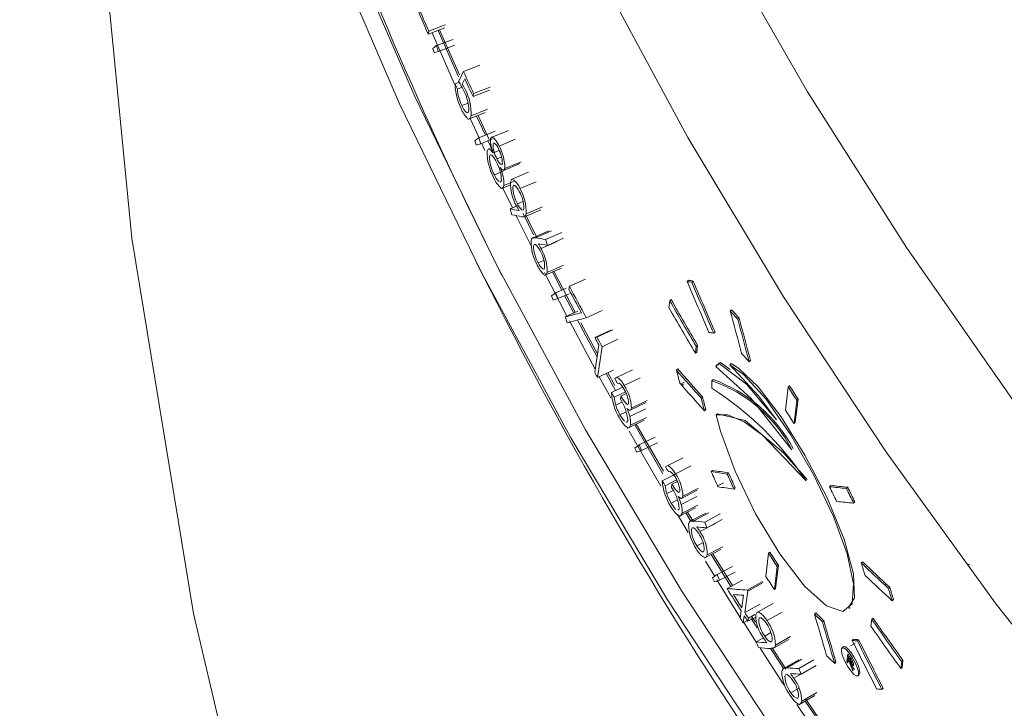
# Model space of a CAD drawing. Units: inches. Extents: x 2 to 154, y 1 to 99.
# Drawn here: x 119 to 121, y 57 to 58 of the extents above; entities that cross this region are included whole.
import ezdxf

# ---------------------------------------------------------------- set-up
doc = ezdxf.new("R2010")
doc.units = ezdxf.units.IN
doc.header["$MEASUREMENT"] = 0
doc.linetypes.add('SLD-Solid', pattern=[0])

msp = doc.modelspace()

# ---------------------------------------------------------------- linework, layer by layer
at = {"color": 7, "linetype": 'SLD-Solid', "lineweight": 15}
for p, q in [((119.9016339, 58.2047849), (119.929289, 58.2151214)), ((119.902464, 58.2100017), (119.9016339, 58.2047849)), ((119.902464, 58.2100017), (119.9301186, 58.2203382)), ((119.9081024, 58.2072034), (119.9458246, 58.1212986)), ((119.9180909, 58.2109372), (119.9524163, 58.1333896)), ((119.9540995, 58.1365869), (119.9207631, 58.2119356)), ((119.9155377, 58.1856499), (119.9431459, 58.1960927)), ((119.9185813, 58.17572), (119.9461766, 58.1861921)), ((119.987931, 58.1532612), (119.9604671, 58.1424986)), ((119.9540672, 58.1245498), (119.946677, 58.1216739)), ((119.9581545, 58.116087), (119.9505789, 58.1131287)), ((120.0041269, 58.1112436), (119.9767269, 58.1003417)), ((120.0049488, 58.116476), (119.9775488, 58.1055741)), ((119.9775488, 58.1055741), (119.9767269, 58.1003417)), ((119.9684163, 58.0896677), (119.957654, 58.0854324)), ((120.0008715, 58.0792938), (119.9734768, 58.0683816)), ((119.9678725, 58.0623282), (119.9971163, 58.0739588)), ((119.9718142, 58.0638685), (119.9866585, 58.0316697)), ((119.9822345, 58.0680088), (119.9971726, 58.035906)), ((120.003637, 58.0288231), (119.9848932, 58.0690365)), ((119.9861065, 58.0314555), (120.0134495, 58.0424782)), ((120.0360922, 58.043986), (120.0070983, 58.032132)), ((119.9861065, 58.0314555), (119.9893419, 58.0215917)), ((119.9893419, 58.0215917), (120.0092719, 58.0296513)), ((120.001413, 58.0268692), (120.00887, 58.0110595)), ((120.0200383, 58.0178044), (120.0472792, 58.0290412)), ((119.9910285, 58.0222708), (119.9964768, 58.0106037)), ((120.0077554, 58.015291), (120.0042284, 58.0138513)), ((120.010234, 58.0064447), (120.0201098, 58.0104984)), ((120.0241783, 57.9994328), (120.0166034, 57.9963081)), ((120.0264346, 57.9765956), (120.0551029, 57.9885275)), ((120.0297575, 57.9802732), (120.0569538, 57.9916016)), ((120.0270324, 57.9758085), (120.0122762, 57.9697229)), ((120.0391071, 57.9580313), (120.041486, 57.9623958)), ((120.0694779, 57.9738907), (120.0403831, 57.9616616)), ((120.0248113, 57.9469498), (120.0389692, 57.9528522)), ((120.0280432, 57.9517528), (120.0444023, 57.9585788)), ((120.0549134, 57.9466622), (120.0820224, 57.9581668)), ((120.0384353, 57.9128614), (120.0522201, 57.9186716)), ((120.0384353, 57.9128614), (120.0415206, 57.9030274)), ((120.0599857, 57.9251622), (120.0508391, 57.9212809)), ((120.0628111, 57.899695), (120.0898666, 57.9112831)), ((120.0656206, 57.9046302), (120.0926803, 57.9162334)), ((120.048283, 57.9023467), (120.0742398, 57.8498255)), ((120.0602163, 57.9048524), (120.0778765, 57.8693425)), ((120.0837202, 57.8640233), (120.0646684, 57.9022551)), ((120.1033328, 57.8760995), (120.0763119, 57.8643956)), ((120.0808467, 57.864545), (120.1078448, 57.8762707)), ((120.0979643, 57.8615173), (120.1249114, 57.8733422)), ((120.1009809, 57.8517608), (120.1279151, 57.8636112)), ((120.0903958, 57.8463542), (120.1173587, 57.8581498)), ((119.9824586, 57.8225312), (120.0168826, 57.7549274)), ((120.0947787, 57.8267029), (120.0854685, 57.8226325)), ((120.0957591, 57.8013014), (120.1243892, 57.8139334)), ((120.1007281, 57.8065595), (120.1276434, 57.8184473)), ((120.0961949, 57.8062398), (120.1336579, 57.7335442)), ((120.1093003, 57.8073612), (120.1249688, 57.7770106)), ((120.1476039, 57.739865), (120.1119045, 57.8085021)), ((120.1378366, 57.783408), (120.1646335, 57.7955223)), ((120.1149686, 57.7724734), (120.1325168, 57.7803113)), ((120.1370329, 57.7781399), (120.1378366, 57.783408)), ((120.3368645, 57.7935007), (120.3346493, 57.7914541)), ((120.3447299, 57.7920987), (120.3425158, 57.7900531)), ((120.1079504, 57.7674249), (120.1105834, 57.7604388)), ((120.1185273, 57.7627321), (120.1105834, 57.7604388)), ((120.1185273, 57.7627321), (120.1370945, 57.7710492)), ((120.1297484, 57.7678231), (120.1450367, 57.7386536)), ((120.3054941, 57.7593382), (120.3041031, 57.747748)), ((120.3077128, 57.7613881), (120.3054941, 57.7593382)), ((120.130616, 57.732098), (120.1516472, 57.7416091)), ((120.1659852, 57.7307958), (120.1926759, 57.7431074)), ((120.4090219, 57.7440213), (120.4068173, 57.7419844)), ((120.4215659, 57.7302886), (120.4193636, 57.7282528)), ((120.1802598, 57.6977739), (120.2068936, 57.7101901)), ((120.1836378, 57.6983336), (120.2102622, 57.7107677)), ((120.3812518, 57.7070781), (120.3790442, 57.7050391)), ((120.1800662, 57.6391662), (120.187051, 57.6853685)), ((120.1923907, 57.6823852), (120.1846122, 57.6308947)), ((120.1923907, 57.6823852), (120.2189817, 57.6948789)), ((120.348525, 57.6714903), (120.3499107, 57.6830762)), ((120.3521218, 57.6851185), (120.3499107, 57.6830762)), ((120.3521218, 57.6851185), (120.3507361, 57.6735326)), ((120.3507361, 57.6735326), (120.348525, 57.6714903)), ((120.388053, 57.6551033), (120.3823571, 57.6498405)), ((120.3884032, 57.6541686), (120.3823571, 57.6495685)), ((120.3864707, 57.6530586), (120.3906084, 57.6562066)), ((120.3906084, 57.6562066), (120.3884032, 57.6541686)), ((120.3906084, 57.6562066), (120.406802, 57.6443881)), ((120.4081161, 57.6542254), (120.4059132, 57.6521907)), ((120.4405537, 57.6594288), (120.4383549, 57.6573974)), ((120.1846122, 57.6308947), (120.2112037, 57.6433884)), ((120.1876188, 57.6323083), (120.2071112, 57.5966819)), ((120.1992529, 57.6377744), (120.214946, 57.6092851)), ((120.213656, 57.6174693), (120.2018219, 57.6389814)), ((120.2433163, 57.6439571), (120.2152406, 57.6305419)), ((120.319094, 57.6451489), (120.3168788, 57.6431033)), ((120.208142, 57.6061011), (120.2278226, 57.6154843)), ((120.2295351, 57.6174268), (120.255987, 57.6301704)), ((120.3239827, 57.6198035), (120.3303585, 57.6229038)), ((120.3255009, 57.6180972), (120.3287604, 57.6196802)), ((120.3779747, 57.6276261), (120.3757689, 57.6255882)), ((120.3757689, 57.6255882), (120.3759449, 57.6128904)), ((120.5037581, 57.6148885), (120.4991828, 57.5763073)), ((120.5059481, 57.6169124), (120.5037581, 57.6148885)), ((120.208142, 57.6061011), (120.2127508, 57.5978626)), ((120.2127508, 57.5978626), (120.2314441, 57.6068024)), ((120.2230161, 57.5946703), (120.2238105, 57.5999586)), ((120.2238105, 57.5999586), (120.2326597, 57.6042144)), ((120.360179, 57.5987033), (120.3579708, 57.5966632)), ((120.2151807, 57.5844981), (120.2256761, 57.58953)), ((120.2380628, 57.5756148), (120.2658593, 57.5891191)), ((120.2413581, 57.5796324), (120.2677578, 57.5924682)), ((120.5133694, 57.554225), (120.5179412, 57.592803)), ((120.5201295, 57.5948247), (120.5155576, 57.5562467)), ((120.5201295, 57.5948247), (120.5179412, 57.592803)), ((120.2222429, 57.5684228), (120.2327887, 57.5735035)), ((120.2385139, 57.565664), (120.2649166, 57.5784954)), ((120.3657587, 57.577337), (120.3635517, 57.5752979)), ((120.3854382, 57.570337), (120.3832341, 57.5683013)), ((120.2346015, 57.5459132), (120.2627365, 57.559597)), ((120.2400768, 57.5513484), (120.2664683, 57.5641993)), ((120.2470622, 57.5519227), (120.2941973, 57.4699112)), ((120.29498, 57.4741821), (120.2496165, 57.5531563)), ((120.5155576, 57.5562467), (120.5133694, 57.554225)), ((120.2378246, 57.5415076), (120.2906234, 57.4492544)), ((120.2546301, 57.5183152), (120.2809635, 57.5312669)), ((120.2546301, 57.5183152), (120.2585061, 57.5087072)), ((120.2585061, 57.5087072), (120.2848237, 57.5216871)), ((120.2585061, 57.5087072), (120.2501351, 57.5061213)), ((120.3280013, 57.4968281), (120.3002699, 57.4828275)), ((120.3150666, 57.470016), (120.341197, 57.4833135)), ((120.2930651, 57.4582329), (120.3151024, 57.4693353)), ((120.3770138, 57.4756284), (120.3748103, 57.4735926)), ((120.4039086, 57.4715801), (120.4017086, 57.4695476)), ((120.2978763, 57.4500931), (120.3169527, 57.4597332)), ((120.3084907, 57.4471208), (120.3092751, 57.4524254)), ((120.3092751, 57.4524254), (120.3183185, 57.4570205)), ((120.3854183, 57.4496276), (120.3952061, 57.454652)), ((120.5748549, 57.4503576), (120.5726748, 57.4483435)), ((120.3004723, 57.4367816), (120.3111776, 57.4422038)), ((120.3242109, 57.4283929), (120.3516701, 57.4424825)), ((120.3275132, 57.4324775), (120.3535896, 57.4458661)), ((120.415203, 57.4463854), (120.4130048, 57.444354)), ((120.6030996, 57.447557), (120.6009219, 57.4455451)), ((120.3078659, 57.4208581), (120.3186452, 57.4263443)), ((120.3246714, 57.4184495), (120.3507496, 57.4318337)), ((120.3263774, 57.4041674), (120.3524445, 57.4175723)), ((120.615122, 57.4230362), (120.6129461, 57.4210265)), ((120.3208587, 57.3986135), (120.3486529, 57.4128892)), ((120.3326934, 57.4047396), (120.3409448, 57.3909728)), ((120.3449927, 57.389724), (120.3352407, 57.4059862)), ((120.3658403, 57.4040133), (120.3398107, 57.3905261)), ((120.3449282, 57.3910457), (120.3709336, 57.4045525)), ((120.3639553, 57.3892326), (120.3899015, 57.4028348)), ((120.3559116, 57.3735448), (120.3818754, 57.3871188)), ((120.3639553, 57.3892326), (120.3675111, 57.3796962)), ((120.3675111, 57.3796962), (120.3934426, 57.3933233)), ((120.3610396, 57.3547467), (120.3509813, 57.3494915)), ((120.3631434, 57.3289086), (120.3907193, 57.3434366)), ((120.3682309, 57.3345106), (120.3941401, 57.3481734)), ((120.3748337, 57.3351519), (120.4079513, 57.2816843)), ((120.4104505, 57.2830112), (120.3773593, 57.3364353)), ((120.4708189, 57.3370958), (120.4662447, 57.2985146)), ((120.4730083, 57.3391185), (120.4708189, 57.3370958)), ((120.3651615, 57.3241796), (120.3804223, 57.299268)), ((120.6281013, 57.3229182), (120.6259283, 57.3209107)), ((120.8069751, 57.3183318), (120.8041732, 57.3183318)), ((120.3847336, 57.3014576), (120.4105778, 57.3152255)), ((120.3847336, 57.3014576), (120.3888813, 57.2919754)), ((120.3888813, 57.2919754), (120.4147084, 57.3057693)), ((120.4804613, 57.2764605), (120.4850314, 57.3150363)), ((120.487219, 57.3170579), (120.4826489, 57.2784811)), ((120.487219, 57.3170579), (120.4850314, 57.3150363)), ((120.3770836, 57.295917), (120.3801483, 57.2891217)), ((120.3843206, 57.2929407), (120.4235764, 57.2300271)), ((120.4014417, 57.278091), (120.4272248, 57.2919554)), ((120.435167, 57.27567), (120.4608457, 57.2896992)), ((120.4362042, 57.2740505), (120.4618788, 57.2880862)), ((120.4362042, 57.2740505), (120.4310053, 57.238091)), ((120.4826489, 57.2784811), (120.4804613, 57.2764605)), ((120.6734049, 57.2803697), (120.6712366, 57.2783665)), ((120.4289085, 57.2668714), (120.425899, 57.2460747)), ((120.4310053, 57.238091), (120.4566798, 57.2521268)), ((120.4784543, 57.253034), (120.4510362, 57.2379003)), ((120.6797408, 57.2597025), (120.6775737, 57.2577004)), ((120.4233939, 57.2287637), (120.4251281, 57.2407492)), ((120.4682112, 57.2245222), (120.493765, 57.2387444)), ((120.5497188, 57.2375126), (120.5475394, 57.2354996)), ((120.6052456, 57.2446337), (120.6073048, 57.2465361)), ((120.430235, 57.2327644), (120.428502, 57.2207767)), ((120.428502, 57.2207767), (120.4354774, 57.2245902)), ((120.4291866, 57.2211524), (120.4497901, 57.1888045)), ((120.4362066, 57.223456), (120.4492545, 57.2306137)), ((120.4369763, 57.2287838), (120.4362066, 57.223456)), ((120.4369763, 57.2287838), (120.4476371, 57.2346309)), ((120.4418209, 57.2280586), (120.4517202, 57.2125811)), ((120.4489113, 57.2221963), (120.4424774, 57.2322764)), ((120.5630243, 57.2244852), (120.5608466, 57.2224733)), ((120.6432899, 57.2268766), (120.64193, 57.2153134)), ((120.64546, 57.2288809), (120.6432899, 57.2268766)), ((120.4746052, 57.204445), (120.4643387, 57.1987312)), ((120.4501568, 57.1889399), (120.4623875, 57.1957073)), ((120.4792047, 57.1786092), (120.5046944, 57.1929073)), ((120.4821462, 57.1837618), (120.5076389, 57.1980772)), ((120.6079032, 57.1824776), (120.6155116, 57.1868461)), ((120.6128487, 57.1933993), (120.6106763, 57.1913918)), ((120.6214462, 57.1926737), (120.6192744, 57.1906672)), ((120.5955411, 57.1807149), (120.5933628, 57.1787019)), ((120.5212629, 57.1591195), (120.4958189, 57.1447077)), ((120.5012502, 57.145449), (120.5266666, 57.1598782)), ((120.521257, 57.1443361), (120.5466113, 57.1588607)), ((120.5835292, 57.155027), (120.5813545, 57.1530184)), ((120.603163, 57.168964), (120.6016505, 57.1561223)), ((120.60359, 57.1579131), (120.6016505, 57.1561223)), ((120.6031266, 57.1539782), (120.6038247, 57.1599053)), ((120.6059977, 57.1619129), (120.6038247, 57.1599053)), ((120.6040582, 57.1601212), (120.6048173, 57.1665634)), ((120.6071968, 57.160172), (120.6050244, 57.1581644)), ((120.6090237, 57.1575226), (120.6068507, 57.1555151)), ((120.6920842, 57.1443533), (120.6934411, 57.1559121)), ((120.6956059, 57.1579121), (120.6934411, 57.1559121)), ((120.6956059, 57.1579121), (120.6942489, 57.1463533)), ((120.521257, 57.1443361), (120.5250938, 57.1349342)), ((120.5250938, 57.1349342), (120.5504322, 57.1494815)), ((120.6110242, 57.1440682), (120.6103777, 57.1434709)), ((120.6103777, 57.1434709), (120.6122081, 57.1408259)), ((120.6942489, 57.1463533), (120.6920842, 57.1443533)), ((120.5129763, 57.1283557), (120.5245423, 57.1349638)), ((120.6203644, 57.132351), (120.6225221, 57.1343445)), ((120.5217211, 57.1119283), (120.5080554, 57.1041256)), ((120.5263328, 57.0897832), (120.5516472, 57.1043663)), ((120.6623528, 57.111704), (120.6601857, 57.1097019)), ((120.5212036, 57.0839945), (120.548156, 57.0995077)), ((120.5320087, 57.090148), (120.5512993, 57.0615184)), ((120.5956959, 57.001665), (120.5332906, 57.0932938)), ((120.5180791, 57.0842175), (120.5384726, 57.0537341))]:
    msp.add_line(p, q, dxfattribs=at)
at = {"color": 7, "linetype": 'SLD-Solid', "lineweight": 15, "flags": 128}
for points in [[(134.9599243, 61.5783605), (134.9529853, 61.2763993), (134.9321817, 60.9749821), (134.8975494, 60.6746523), (134.8491524, 60.3759511), (134.7870767, 60.0794169), (134.7114351, 59.7855835), (134.6223637, 59.494981), (134.5200227, 59.2081329), (134.4045967, 58.9255558), (134.2762931, 58.6477597), (134.1353445, 58.3752444), (133.9820039, 58.1085014), (133.8165476, 57.8480114), (133.6392737, 57.5942445), (133.4505024, 57.3476559), (133.2505734, 57.1086922), (133.0398469, 56.8777826), (132.8187031, 56.6553445), (132.5875398, 56.4417769), (132.346774, 56.2374667), (132.0968395, 56.0427803), (131.8381868, 55.85807), (131.5712817, 55.6836685), (131.2966055, 55.5198893), (131.0146533, 55.3670271), (130.7259327, 55.2253594), (130.4309645, 55.0951389), (130.1302799, 54.9766028), (129.824421, 54.8699626), (129.5139388, 54.7754123), (129.1993929, 54.69312), (128.8813502, 54.6232363), (128.5603836, 54.565887), (128.2370718, 54.5211728), (127.9119971, 54.4891773), (127.5857456, 54.4699567), (127.2589051, 54.4635459), (126.9320645, 54.4699567), (126.605813, 54.4891773), (126.2807383, 54.5211728), (125.9574265, 54.565887), (125.6364599, 54.6232363), (125.3184172, 54.69312), (125.0038713, 54.7754123), (124.6933891, 54.8699626), (124.3875302, 54.9766028), (124.0868456, 55.0951389), (123.7918774, 55.2253594), (123.5031568, 55.3670271), (123.2212046, 55.5198893), (122.9465284, 55.6836685), (122.6796233, 55.85807), (122.4209706, 56.0427803), (122.1710361, 56.2374667), (121.9302703, 56.4417769), (121.699107, 56.6553445), (121.4779632, 56.8777826), (121.2672367, 57.1086922), (121.0673077, 57.3476559), (120.8785364, 57.5942445), (120.7012625, 57.8480114), (120.5358062, 58.1085014), (120.3824656, 58.3752444), (120.241517, 58.6477597), (120.1132134, 58.9255558), (119.9977874, 59.2081329), (119.8954464, 59.494981), (119.806375, 59.7855835), (119.7307334, 60.0794169), (119.6686577, 60.3759511), (119.6202607, 60.6746523), (119.5856284, 60.9749821), (119.5648248, 61.2763993), (119.5578858, 61.5783605), (119.5648248, 61.8803218), (119.5856284, 62.181739), (119.6202607, 62.4820688), (119.6686577, 62.78077), (119.7307334, 63.0773044), (119.806375, 63.3711376), (119.8954464, 63.6617401), (119.9977874, 63.9485885), (120.1132134, 64.2311653), (120.241517, 64.5089614), (120.3824656, 64.7814767), (120.5358062, 65.0482194), (120.7012625, 65.3087095), (120.8785364, 65.5624771), (121.0673077, 65.8090652), (121.2672367, 66.0480292), (121.4779632, 66.2789385), (121.699107, 66.5013771), (121.9302703, 66.714944), (122.1710361, 66.9192546), (122.4209706, 67.1139404), (122.6796233, 67.2986508), (122.9465284, 67.4730528), (123.2212046, 67.6368322), (123.5031568, 67.7896938), (123.7918774, 67.9313622), (124.0868456, 68.061582), (124.3875302, 68.1801186), (124.6933891, 68.2867584), (125.0038713, 68.3813093), (125.3184172, 68.4636007), (125.6364599, 68.5334845), (125.9574265, 68.5908347), (126.2807383, 68.6355479), (126.605813, 68.6675436), (126.9320645, 68.6867641), (127.2589051, 68.6931747), (127.5857456, 68.6867641), (127.9119971, 68.6675436), (128.2370718, 68.6355479), (128.5603836, 68.5908347), (128.8813502, 68.5334845), (129.1993929, 68.4636007), (129.5139388, 68.3813093), (129.824421, 68.2867584), (130.1302799, 68.1801186), (130.4309645, 68.061582), (130.7259327, 67.9313622), (131.0146533, 67.7896938), (131.2966055, 67.6368322), (131.5712817, 67.4730528), (131.8381868, 67.2986508), (132.0968395, 67.1139404), (132.346774, 66.9192546), (132.5875398, 66.714944), (132.8187031, 66.5013771), (133.0398469, 66.2789385), (133.2505734, 66.0480292), (133.4505024, 65.8090652), (133.6392737, 65.5624771), (133.8165476, 65.3087095), (133.9820039, 65.0482194), (134.1353445, 64.7814767), (134.2762931, 64.5089614), (134.4045967, 64.2311653), (134.5200227, 63.9485885), (134.6223637, 63.6617401), (134.7114351, 63.3711376), (134.7870767, 63.0773044), (134.8491524, 62.78077), (134.8975494, 62.4820688), (134.9321817, 62.181739), (134.9529853, 61.8803218), (134.9599243, 61.5783605)], [(132.9450614, 55.7318032), (132.7036046, 55.5178204), (132.4527212, 55.313302), (132.1928461, 55.1186026), (131.9244302, 54.9340592), (131.6479371, 54.7599917), (131.3638458, 54.5967002), (131.0726481, 54.4444689), (130.7748481, 54.3035611), (130.4709612, 54.1742197), (130.161514, 54.0566701), (129.8470414, 53.9511139), (129.5280885, 53.8577354), (129.2052073, 53.7766951), (128.8789565, 53.708135), (128.5499013, 53.6521721), (128.218611, 53.608904), (127.8856593, 53.5784055), (127.5516227, 53.5607286), (127.2170792, 53.5559059), (126.8826082, 53.5639438), (126.5487885, 53.5848293), (126.2161983, 53.6185256), (125.8854131, 53.6649753), (125.5570057, 53.7240981), (125.2315447, 53.795791), (124.9095934, 53.8799294), (124.591709, 53.976368), (124.2784423, 54.084941), (123.9703352, 54.2054586), (123.6679211, 54.3377128), (123.3717239, 54.4814758), (123.0822559, 54.6364974), (122.8000186, 54.8025097), (122.5255002, 54.9792254), (122.2591765, 55.1663379), (122.0015079, 55.363524), (121.7529412, 55.5704424), (121.5139061, 55.7867341), (121.2848166, 56.0120263), (121.0660699, 56.2459267), (120.8580432, 56.4880319), (120.6610985, 56.7379224), (120.475575, 56.9951657), (120.3017952, 57.2593163), (120.1400595, 57.5299168), (119.9906478, 57.8064993), (119.8538182, 58.0885843), (119.7298088, 58.3756838), (119.6188333, 58.667301), (119.5210846, 58.9629301), (119.4367311, 59.2620605), (119.3659195, 59.5641735), (119.3087718, 59.8687467), (119.2653872, 60.1752527), (119.2358412, 60.4831603), (119.2201844, 60.7919373), (119.2184444, 61.1010487), (119.2306234, 61.4099595), (119.2567011, 61.7181343), (119.2966321, 62.0250409), (119.3503472, 62.3301466), (119.4177533, 62.6329239), (119.4987341, 62.9328488), (119.5931493, 63.2294018), (119.7008349, 63.5220693), (119.8216053, 63.810345), (119.9552511, 64.09373), (120.1015406, 64.3717331), (120.1561205, 64.4684357)], [(132.9255638, 55.7516779), (132.6849341, 55.5384279), (132.4349114, 55.3346119), (132.1759277, 55.1405803), (131.9084317, 54.95667), (131.6328869, 54.7831986), (131.3497695, 54.6204676), (131.0595706, 54.4687588), (130.7627917, 54.3283334), (130.459947, 54.1994353), (130.1515607, 54.0822889), (129.8381667, 53.9770948), (129.5203073, 53.8840361), (129.1985333, 53.8032744), (128.8734013, 53.7349484), (128.5454744, 53.6791774), (128.2153202, 53.6360578), (127.8835102, 53.6056634), (127.5506189, 53.5880483), (127.2172226, 53.5832418), (126.8838985, 53.5912526), (126.5512236, 53.6120655), (126.2197738, 53.6456469), (125.890123, 53.6919372), (125.5628417, 53.7508573), (125.2384966, 53.8223042), (124.9176493, 53.9061542), (124.600855, 54.0022622), (124.2886625, 54.1104623), (123.9816117, 54.2305669), (123.6802348, 54.3623679), (123.3850531, 54.5056378), (123.0965778, 54.6601282), (122.8153084, 54.8255713), (122.5417313, 55.0016801), (122.2763211, 55.1881519), (122.0195359, 55.3846616), (121.7718217, 55.590871), (121.5336061, 55.8064213), (121.3053021, 56.0309395), (121.0873052, 56.2640388), (120.8799925, 56.5053136), (120.6837225, 56.7543478), (120.4988355, 57.0107087), (120.3256517, 57.2739531), (120.1644704, 57.5436257), (120.0155709, 57.8192597), (119.8792112, 58.1003777), (119.7556266, 58.3864924), (119.6450318, 58.6771096), (119.5476181, 58.9717251), (119.4635538, 59.2698295), (119.3929851, 59.5709068), (119.3360333, 59.8744356), (119.2927977, 60.1798906), (119.2633526, 60.4867424), (119.2477498, 60.7944603), (119.2460156, 61.1025121), (119.258153, 61.4103633), (119.2841409, 61.7174818), (119.3239352, 62.0233352), (119.3774662, 62.3273951), (119.4446411, 62.6291342), (119.5253444, 62.9280307), (119.6194358, 63.2235665), (119.7267523, 63.5152306), (119.8471085, 63.802518), (119.9782581, 64.0808417)], [(135.0840099, 61.4024204), (135.0770539, 61.0976516), (135.0561969, 60.7934247), (135.0214772, 60.4902808), (134.9729552, 60.1887585), (134.9107182, 59.889394), (134.8348766, 59.5927194), (134.7455652, 59.2992627), (134.6429432, 59.0095452), (134.5271922, 58.7240825), (134.3985184, 58.4433813), (134.2571509, 58.1679413), (134.1033404, 57.8982525), (133.9373609, 57.6347935), (133.7595079, 57.3780325), (133.5700965, 57.1284282), (133.3694641, 56.8864216), (133.1579674, 56.6524454), (132.9359823, 56.4269136), (132.7039032, 56.2102284), (132.4621436, 56.0027756), (132.2111329, 55.8049217), (131.9513171, 55.6170212), (131.6831584, 55.4394057), (131.4071334, 55.2723929), (131.1237333, 55.1162797), (130.8334616, 54.9713416), (130.5368343, 54.8378387), (130.2343792, 54.7160072), (129.9266335, 54.6060641), (129.6141449, 54.5082043), (129.2974687, 54.4226025), (128.9771681, 54.3494105), (128.6538123, 54.2887581), (128.3279766, 54.240754), (128.00024, 54.2054826), (127.6711854, 54.1830068), (127.3413978, 54.1733679), (127.0114635, 54.1765819), (126.6819691, 54.1926426), (126.3535005, 54.2215216), (126.0266418, 54.2631691), (125.7019738, 54.3175092), (125.3800741, 54.3844466), (125.0615148, 54.4638609), (124.7468626, 54.5556123), (124.4366765, 54.659537), (124.1315083, 54.7754498), (123.8319005, 54.9031457), (123.5383858, 55.0423971), (123.2514859, 55.1929558), (122.9717113, 55.3545551), (122.6995589, 55.5269078), (122.435513, 55.7097059), (122.1800431, 55.9026265), (121.9336032, 56.1053248), (121.6966313, 56.3174409), (121.4695487, 56.5385988), (121.2527597, 56.7684037), (121.0466491, 57.0064482), (120.8515841, 57.2523084), (120.6679108, 57.5055474), (120.4959561, 57.7657143), (120.3360256, 58.0323473), (120.1884038, 58.3049727), (120.0533535, 58.5831053), (119.9311135, 58.8662499), (119.8219027, 59.1539045), (119.7259146, 59.4455563), (119.6433199, 59.7406873), (119.5742653, 60.0387733), (119.5188735, 60.3392836), (119.4772435, 60.6416839), (119.4494488, 60.9454365), (119.4355391, 61.2500021), (119.4355391, 61.5548388), (119.4494488, 61.8594044), (119.4771221, 62.1620984)], [(119.3467481, 59.6907179), (119.3451764, 59.6739347), (119.3271313, 59.0687421), (119.3473682, 58.46423), (119.40583, 57.864082), (119.5092423, 57.2364349), (119.6553124, 56.6150131), (119.8431498, 56.0042048), (120.0718662, 55.4083948), (120.3405722, 54.8319674), (120.6460273, 54.28269), (120.9912115, 53.7543932), (121.3738041, 53.2516451), (121.7914854, 52.7790153), (122.2419346, 52.3410758), (122.6879331, 51.9687585), (123.1619651, 51.6285616), (123.6602781, 51.3237047), (124.1791199, 51.0574085), (124.7147377, 50.8328924), (125.1916895, 50.6735201), (125.6802194, 50.5467953), (126.1768294, 50.4536084), (126.6780212, 50.3948476), (127.1802968, 50.371403)], [(119.909085, 58.1809852), (119.9123099, 58.1833159), (119.9139232, 58.1844827), (119.9155377, 58.1856499)], [(119.9113396, 58.1738598), (119.910774, 58.1756458), (119.9102085, 58.1774336), (119.909085, 58.1809852)], [(119.9185813, 58.17572), (119.9167691, 58.1752547), (119.9140529, 58.1745561), (119.9113396, 58.1738598)], [(119.9525372, 58.1255444), (119.9565012, 58.1340208), (119.9584836, 58.1382589), (119.9604671, 58.1424986)], [(119.962819, 58.1303622), (119.961773, 58.1281198), (119.9602048, 58.124758), (119.9586361, 58.1213967)], [(119.957654, 58.0854324), (119.9610074, 58.079085), (119.9637893, 58.0753722), (119.9668083, 58.0733446), (119.9687583, 58.0744764), (119.9695392, 58.0770949)], [(119.9734768, 58.0683816), (119.9706867, 58.0631858), (119.9695873, 58.0634719)], [(119.9794414, 58.0266525), (119.9827725, 58.0290526), (119.9844392, 58.0302535), (119.9861065, 58.0314555)], [(119.9818373, 58.0195765), (119.981236, 58.02135), (119.9806353, 58.0231259), (119.9794414, 58.0266525)], [(120.0059227, 58.0297904), (120.0076744, 58.0328072), (120.0109591, 58.0316184), (120.0150569, 58.0267079), (120.0191653, 58.0195552), (120.0200383, 58.0178044)], [(120.0000162, 58.0091999), (120.0024033, 58.0131223), (120.0058669, 58.0114101), (120.010234, 58.0064447)], [(120.0040506, 58.0005641), (120.0052234, 58.0031661), (120.0079595, 58.0025732), (120.0113645, 57.9988481), (120.0142749, 57.99403), (120.0158712, 57.9908881)], [(120.0256667, 57.9889006), (120.0247052, 57.9870433), (120.0226301, 57.9874724), (120.0203562, 57.9898991), (120.0177386, 57.9940793), (120.0166034, 57.9963081)], [(120.0297575, 57.9802732), (120.0280597, 57.9772368), (120.0247298, 57.9788645), (120.0221872, 57.9817088)], [(120.0239032, 57.9601153), (120.0223614, 57.9573324), (120.02137, 57.9577255)], [(120.0280432, 57.9517528), (120.0271556, 57.9487233), (120.0259078, 57.9473843), (120.0232573, 57.9475866)], [(120.0260926, 57.9481384), (120.0270013, 57.9462462), (120.0423226, 57.9145645)], [(120.043304, 57.9498502), (120.0443899, 57.952312), (120.0465037, 57.9520862), (120.0494722, 57.9491982), (120.0519983, 57.9453778), (120.0539144, 57.9417849)], [(120.0614494, 57.9133484), (120.060353, 57.9108269), (120.058197, 57.9110483), (120.0551622, 57.9140091), (120.0525551, 57.9180385), (120.0508391, 57.9212809)], [(120.0656206, 57.9046302), (120.0645687, 57.9014091), (120.0628375, 57.8997088), (120.058319, 57.89951)], [(120.0735229, 57.8595592), (120.0745566, 57.862708), (120.0762614, 57.8643709), (120.0808467, 57.864545)], [(120.0979643, 57.8615173), (120.0987193, 57.8590732), (120.099475, 57.8566297), (120.1009809, 57.8517608)], [(120.0777574, 57.8509782), (120.0788175, 57.8534404), (120.0809383, 57.8533208), (120.0839467, 57.8505401), (120.0865409, 57.8467552), (120.088603, 57.8430143)], [(120.0963616, 57.8146515), (120.0952897, 57.8122032), (120.0931085, 57.8123881), (120.090045, 57.8152353), (120.0874238, 57.8190773), (120.0854685, 57.8226325)], [(120.1007281, 57.8065595), (120.0982964, 57.8021531), (120.0973424, 57.802426)], [(120.1079504, 57.7674249), (120.1114581, 57.7699475), (120.1132128, 57.7712102), (120.1149686, 57.7724734)], [(120.1379358, 57.7253729), (120.1674067, 57.6697678), (120.1809022, 57.6446969)], [(120.1513028, 57.726793), (120.1702326, 57.6912858), (120.1840684, 57.6656377)], [(120.1847712, 57.6702892), (120.1741673, 57.6899509), (120.156909, 57.7222705)], [(120.3823571, 57.6495685), (120.4415217, 57.5960514), (120.5098371, 57.5102569)], [(120.3832341, 57.5683013), (120.3906126, 57.541262), (120.4149496, 57.4744828), (120.4489571, 57.4032215), (120.4894207, 57.3359469), (120.5309205, 57.2823693), (120.5675785, 57.2494731), (120.5949004, 57.2398805), (120.6103249, 57.2528955), (120.6127513, 57.2861295), (120.6021246, 57.3362069), (120.5794044, 57.3986649), (120.5467286, 57.4676453), (120.5075485, 57.535786), (120.4665486, 57.594609), (120.4290699, 57.6359594), (120.4059132, 57.6521907)], [(120.4838082, 57.5600701), (120.433627, 57.6197761), (120.3884032, 57.6541686)], [(120.4059132, 57.6521907), (120.4540258, 57.6000472), (120.4838082, 57.5600701)], [(120.4081161, 57.6542254), (120.4207768, 57.6465717), (120.4534339, 57.6152134), (120.491653, 57.5652948), (120.531716, 57.5011285), (120.568584, 57.4299378), (120.596959, 57.3609079), (120.6128505, 57.302917), (120.6145488, 57.2625232), (120.6056521, 57.2482503)], [(120.2135533, 57.6291225), (120.2170639, 57.6312739), (120.2205932, 57.6294428), (120.2251663, 57.6243352), (120.2295351, 57.6174268)], [(120.2287895, 57.6120546), (120.2256051, 57.6170651), (120.2231212, 57.619926), (120.2206818, 57.6213551), (120.2181639, 57.6208905)], [(120.2238105, 57.5999586), (120.2291127, 57.5915885), (120.232564, 57.5875021), (120.234693, 57.5860292), (120.2361221, 57.5863388), (120.2366941, 57.5878592)], [(120.2222429, 57.5684228), (120.2268423, 57.5612339), (120.2299669, 57.557803)], [(120.2413581, 57.5796324), (120.2399683, 57.5765371), (120.2372497, 57.5767067), (120.2338758, 57.5793865)], [(120.5334191, 57.4584336), (120.4605172, 57.534378), (120.4298102, 57.5569569), (120.4029289, 57.5685741), (120.3832341, 57.5683013)], [(120.3854382, 57.570337), (120.4318536, 57.5590808), (120.4956822, 57.5051512), (120.5356038, 57.4604509)], [(120.2400768, 57.5513484), (120.2374474, 57.546914), (120.2335555, 57.5477466), (120.2292054, 57.551697), (120.2241613, 57.5585996), (120.2213647, 57.5632847)], [(120.232787, 57.5563309), (120.2329524, 57.5562443), (120.2348432, 57.5573722), (120.2353354, 57.5591098)], [(120.2472692, 57.5130087), (120.2509482, 57.5156598), (120.2527891, 57.5169875), (120.2546301, 57.5183152)], [(120.2501351, 57.5061213), (120.2494158, 57.5078471), (120.2486972, 57.5095758), (120.2472692, 57.5130087)], [(120.298497, 57.4813681), (120.3021055, 57.4835943), (120.3057604, 57.4818391), (120.3105129, 57.4768291), (120.3150666, 57.470016)], [(120.3143333, 57.4646276), (120.311014, 57.4695698), (120.3084321, 57.4723776), (120.3059053, 57.4737536), (120.3033099, 57.4732348)], [(120.3092751, 57.4524254), (120.314802, 57.4441702), (120.3183894, 57.4401575), (120.3205959, 57.4387301), (120.3220678, 57.4390712), (120.322648, 57.4406035)], [(120.3078659, 57.4208581), (120.3126589, 57.4137689), (120.3159055, 57.4104052)], [(120.3275132, 57.4324775), (120.3260999, 57.4293529), (120.3232945, 57.4294629), (120.3197963, 57.4320711)], [(120.3263774, 57.4041674), (120.323694, 57.3996778), (120.3196742, 57.4004258), (120.3151599, 57.404283), (120.3099099, 57.4110772), (120.3069936, 57.4157027)], [(120.3183953, 57.4019744), (120.3201887, 57.3989489), (120.3361869, 57.3721154)], [(120.3188447, 57.4089847), (120.318996, 57.4089116), (120.3209385, 57.4100796), (120.3214354, 57.4118269)], [(120.3369238, 57.385545), (120.3379985, 57.3887642), (120.3398506, 57.3905464), (120.3449282, 57.3910457)], [(120.3418077, 57.3772697), (120.3429277, 57.379805), (120.3452802, 57.3798356), (120.3486752, 57.3772706), (120.3516331, 57.3736727), (120.3540003, 57.3700798)], [(120.3632196, 57.3422877), (120.3620868, 57.3397657), (120.3596686, 57.3397956), (120.3562132, 57.3424238), (120.3532259, 57.3460772), (120.3509813, 57.3494915)], [(120.3682309, 57.3345106), (120.3656373, 57.3299362), (120.3646646, 57.3301237)], [(120.3770836, 57.295917), (120.3809069, 57.2986851), (120.38282, 57.3000713), (120.3847336, 57.3014576)], [(120.3888813, 57.2919754), (120.3866966, 57.2912612), (120.3834213, 57.2901903), (120.3801483, 57.2891217)], [(120.435167, 57.27567), (120.4352967, 57.2754673), (120.4354263, 57.2752646), (120.435556, 57.275063), (120.4356856, 57.2748602), (120.4358153, 57.2746575), (120.4359449, 57.2744548), (120.4360746, 57.2742521), (120.4362042, 57.2740505)], [(120.4493671, 57.2341038), (120.4519924, 57.2387263), (120.4557605, 57.2380742), (120.4609742, 57.2338502), (120.4656059, 57.2282988), (120.4682112, 57.2245222)], [(120.4545526, 57.2264067), (120.4557347, 57.2289851), (120.4582104, 57.2289972), (120.461775, 57.2264458), (120.4648549, 57.2229148), (120.4672151, 57.2195425)], [(120.4769853, 57.1919992), (120.4757938, 57.189359), (120.4732735, 57.1893398), (120.4696321, 57.1919564), (120.4664524, 57.1956861), (120.4643387, 57.1987312)], [(120.4565015, 57.1783493), (120.4850812, 57.1342617), (120.496067, 57.1174997)], [(120.4821462, 57.1837618), (120.4810315, 57.1804296), (120.4790727, 57.1785385), (120.4738144, 57.1778356)], [(120.4741242, 57.1778691), (120.4889725, 57.1551017), (120.4961562, 57.1441521)], [(120.4998557, 57.1436557), (120.4933009, 57.1536372), (120.4764784, 57.1794192)], [(120.5955153, 57.1629113), (120.5992159, 57.1548296), (120.6038106, 57.1468557), (120.6088142, 57.1398494), (120.6135814, 57.1347328), (120.6175015, 57.1321132), (120.6201497, 57.1321737), (120.6213107, 57.134763), (120.62092, 57.1395479), (120.6190133, 57.1460771), (120.6157357, 57.1537509), (120.6113856, 57.1617705), (120.6064477, 57.1691695), (120.6015496, 57.1749684), (120.5973286, 57.1784251), (120.5942727, 57.1792077), (120.5926506, 57.1773788), (120.5925573, 57.1732326), (120.5939841, 57.167184), (120.5955153, 57.1629113)], [(120.6224858, 57.1343799), (120.6235042, 57.1370244), (120.6230097, 57.141942), (120.6210056, 57.14857), (120.6176447, 57.156294), (120.6132388, 57.1643053), (120.6082833, 57.1716257), (120.6034123, 57.1772885), (120.599257, 57.1805714), (120.5962914, 57.1811732), (120.5957634, 57.1804802)], [(120.6016505, 57.1561223), (120.6018353, 57.1558535), (120.6020196, 57.1555857), (120.6022043, 57.155318), (120.6023886, 57.1550502), (120.6025728, 57.1547825), (120.6027576, 57.1545147), (120.6029418, 57.1542459), (120.6031266, 57.1539782)], [(120.6052996, 57.1559857), (120.6051148, 57.1562535), (120.6049306, 57.1565223), (120.6047458, 57.1567901), (120.6045615, 57.1570578), (120.6043773, 57.1573256), (120.6041925, 57.1575933), (120.6040083, 57.1578611), (120.6038235, 57.1581299)], [(120.6071968, 57.160172), (120.6070472, 57.1603898), (120.606897, 57.1606066), (120.6067474, 57.1608245), (120.6065973, 57.1610424), (120.6064471, 57.1612603), (120.6062975, 57.1614782), (120.6061473, 57.161695), (120.6059977, 57.1619129)], [(120.6068507, 57.1555151), (120.6095605, 57.151869), (120.6109333, 57.1504159), (120.6120907, 57.1496616), (120.6127771, 57.149737), (120.6131039, 57.1505377)], [(120.6127941, 57.1527524), (120.6114918, 57.1541702), (120.6090237, 57.1575226)], [(120.4928979, 57.1396534), (120.4939932, 57.1429127), (120.4959198, 57.1447631), (120.5012502, 57.145449)], [(120.4981192, 57.1315602), (120.4992684, 57.1341367), (120.50174, 57.134254), (120.5053345, 57.1318147), (120.5084807, 57.1283252), (120.5110057, 57.1248212)], [(120.5209866, 57.0973739), (120.5198244, 57.0948107), (120.5172842, 57.0947516), (120.5136269, 57.0972519), (120.5104502, 57.1007948), (120.5080554, 57.1041256)], [(120.5263328, 57.0897832), (120.5236576, 57.0851134), (120.5197933, 57.085683), (120.5143996, 57.089915), (120.509576, 57.0955764), (120.5070329, 57.0991762)]]:
    msp.add_lwpolyline(points, dxfattribs=at)
at = {"color": 7, "linetype": 'SLD-Solid', "lineweight": 15}
for centre, radius, start, end in [((126.3244809, 60.9687043), 7.0511272, 200.12787584, 206.69148979), ((126.3538334, 61.0301222), 7.0436787, 203.12630518, 203.64800832), ((126.3019789, 61.0125582), 6.9862804, 203.30099779, 203.65018064), ((128.679318, 60.8663853), 9.164616, 197.00824413, 197.07317502), ((126.3410773, 61.0718422), 7.0209145, 204.659896, 204.99190936), ((119.8415043, 58.0528774), 0.1326981, 25.0941675, 33.2033166), ((126.4008213, 61.0947419), 7.087695, 204.72371799, 204.99117716), ((120.0395902, 58.1224923), 0.0929168, 180.5046158, 206.7193313), ((127.7083033, 61.6605847), 8.5303419, 204.51059746, 204.57369353), ((120.0249247, 58.1173688), 0.0744666, 183.264158, 205.3957704), ((119.8754505, 58.0714283), 0.0970396, 24.865607, 30.9926669), ((119.8968022, 58.0762528), 0.0727418, 0.6632504, 26.8927903), ((119.8869413, 58.0717437), 0.0866008, 357.7750791, 27.8744031), ((120.0019755, 58.0982414), 0.0486473, 201.1170969, 224.6620223), ((120.0604527, 58.0277898), 0.0545667, 177.8989027, 203.0275611), ((120.7407003, 55.2085987), 2.9116094, 104.9547464, 105.1076558), ((120.0908002, 58.0086179), 0.0907859, 179.6327521, 209.0255859), ((120.0625677, 58.0218783), 0.052598, 180.6931896, 209.0873753), ((120.0048516, 58.0099089), 0.0144962, 12.2342546, 65.1513331), ((119.9742069, 57.9876514), 0.0514749, 1.3905681, 29.4768434), ((119.9517872, 57.9801059), 0.0779705, 0.1229736, 28.9141112), ((120.066424, 58.000682), 0.0623735, 180.108352, 209.7588272), ((119.9624253, 57.9605036), 0.0614791, 359.6381104, 29.618586), ((119.9628366, 57.9545561), 0.0652668, 357.538327, 24.5839616), ((120.0510256, 57.9795666), 0.0423533, 200.7392656, 229.0321796), ((120.0498414, 57.9858407), 0.0408771, 203.2223079, 222.0296034), ((120.0282748, 57.9378915), 0.0280454, 18.2239277, 59.6370869), ((120.1168144, 57.9560641), 0.0777322, 178.5498474, 209.4258175), ((120.0987147, 57.9491863), 0.0554147, 179.3135795, 210.2367119), ((119.9829381, 57.9059476), 0.082693, 359.0871564, 29.4957049), ((120.0061463, 57.9139108), 0.055306, 359.4173931, 30.2648136), ((120.7828955, 61.4067246), 3.5722963, 257.971501, 258.2195128), ((120.16855, 57.9774403), 0.1334688, 206.5058582, 210.5140082), ((120.7034935, 61.0225794), 3.1890143, 258.0194785, 258.3278349), ((120.7235493, 61.4482232), 3.6408537, 259.832571, 260.1061301), ((120.1561481, 57.8588534), 0.0826282, 179.510551, 209.8004381), ((120.1325313, 57.850657), 0.0547748, 179.6640249, 210.7725146), ((120.734817, 61.4967674), 3.6997056, 259.8973318, 260.1353843), ((119.9863693, 57.7929871), 0.1169169, 27.1584652, 31.7012412), ((120.0248935, 57.8081085), 0.0758504, 358.8298138, 30.2798866), ((120.0420938, 57.8150493), 0.0542693, 359.5800694, 31.0176473), ((120.1284355, 57.8382329), 0.0485077, 204.9269309, 226.4217563), ((126.4560538, 61.1299359), 7.1497634, 207.90852772, 208.38669608), ((129.4441436, 61.1750807), 9.9303193, 200.03830693, 200.09814511), ((126.4474255, 61.1203817), 7.1408427, 207.9075233, 208.26110352), ((126.4722022, 61.0442934), 7.2450728, 207.00152411, 214.80300253), ((126.454123, 61.2792124), 7.0918253, 209.86530387, 210.57831334), ((126.4528351, 61.2886145), 7.0884125, 209.86074897, 210.57411053), ((126.4561253, 61.2903193), 7.0891701, 209.85401846, 210.56732578), ((118.5943428, 63.6123971), 6.0776684, 284.6416922, 284.90651443), ((127.1286831, 60.320357), 7.461369, 200.29708615, 200.37664963), ((118.489945, 63.9953985), 6.4849331, 284.68783942, 284.97819457), ((119.8986829, 59.4075199), 1.7327773, 279.3520555, 279.4652747), ((126.6152208, 61.2124576), 7.3322388, 208.64273655, 208.75325007), ((126.2908539, 61.0397744), 6.9615598, 208.68438955, 208.83411949), ((127.0217803, 61.3939925), 7.8043432, 208.75858218, 208.82787476), ((125.8093987, 60.7578457), 6.4111149, 209.21022742, 209.29454888), ((120.1689165, 57.5777174), 0.0724669, 1.5142724, 33.2275422), ((120.2982908, 57.3999326), 0.238586, 27.5426687, 71.0502654), ((120.2938027, 57.394239), 0.2481017, 28.4095557, 70.1679538), ((126.4742161, 61.4334536), 7.087158, 212.6020287, 212.81422542), ((126.6251218, 61.5301081), 7.2634281, 212.59881029, 212.80586428), ((120.3016863, 57.6115399), 0.0937023, 183.3275123, 210.996383), ((120.2706212, 57.6014814), 0.0579835, 183.5781962, 197.0316732), ((120.1824729, 57.583534), 0.0543935, 4.5608142, 31.6237187), ((120.0860175, 57.1597956), 0.5379152, 33.7228799, 57.3855366), ((120.2964919, 57.6106308), 0.0854074, 197.8169787, 209.6167809), ((120.160389, 57.5530601), 0.0751902, 4.6148793, 33.6004823), ((120.1459388, 57.5420191), 0.095547, 14.3277837, 23.0222705), ((120.1996756, 57.5541808), 0.0405003, 355.989635, 16.4711667), ((126.396916, 61.3496659), 7.001535, 212.61103622, 212.82582112), ((126.5713036, 61.1878714), 7.2860325, 210.57817624, 210.65249423), ((120.2575281, 57.4301054), 0.0700253, 1.9412855, 34.7464681), ((120.3834061, 57.4642734), 0.0905427, 183.8252743, 212.4415789), ((126.2860042, 60.9949913), 6.958734, 210.54715961, 210.62501181), ((120.3536577, 57.4540626), 0.0559224, 184.0703913, 197.999969), ((120.2702827, 57.4359308), 0.0525734, 5.0991443, 33.0822717), ((120.3789745, 57.4635538), 0.0829418, 198.8312574, 210.9818542), ((120.2490205, 57.4052882), 0.0727095, 5.1595273, 35.1233041), ((120.2355448, 57.3942346), 0.0923575, 15.1998324, 24.1844016), ((120.2873195, 57.4067448), 0.0391429, 356.2245861, 17.3989677), ((120.410876, 57.3865172), 0.0739586, 180.7531811, 214.5448852), ((120.7553929, 61.5978206), 4.2267524, 264.4271592, 264.6862504), ((120.3908782, 57.3780711), 0.049077, 180.9356345, 215.6154162), ((120.7930306, 61.9682333), 4.6082252, 264.4917091, 264.7018102), ((120.263647, 57.316931), 0.1082492, 31.5333902, 36.4784979), ((120.3146192, 57.3415909), 0.0486054, 0.8214719, 35.8826045), ((120.3003305, 57.3345422), 0.0679004, 359.9733096, 35.0582615), ((120.3778635, 57.3571778), 0.0306181, 204.298138, 240.7664319), ((126.5414905, 61.2326757), 7.213085, 212.68848967, 212.89693408), ((126.3432592, 61.1049188), 6.9743169, 212.68040953, 212.89598976), ((126.6353675, 61.2596487), 7.3313477, 212.7041281, 212.90919184), ((126.5467997, 61.1499844), 7.2634002, 212.21304915, 212.56187416), ((120.7130429, 61.3826603), 4.11638, 265.6586781, 266.1293091), ((120.7047682, 61.3277178), 4.0702053, 265.8739563, 266.1137783), ((126.5181277, 61.1366499), 7.2285424, 212.35627798, 212.56282156), ((126.1379407, 60.8927704), 6.7768572, 212.63519873, 212.72868966), ((127.0237637, 61.4443943), 7.8317574, 212.56621374, 212.63557289), ((126.7694188, 61.2929838), 7.52799, 212.63938392, 212.7235558), ((120.5150823, 57.2344746), 0.0657162, 180.3232356, 216.7685668), ((120.501428, 57.227414), 0.0468862, 181.2310011, 217.7162921), ((120.4302149, 57.1909131), 0.0467831, 1.3302981, 37.7313113), ((120.4122961, 57.1826441), 0.069859, 0.9167152, 36.8317037), ((126.5814372, 61.3702139), 7.240776, 214.90537666, 215.59299141), ((126.5906113, 61.3764718), 7.248954, 214.90126956, 215.58811247), ((126.5832104, 61.3613662), 7.2448993, 214.90880917, 215.59601797), ((120.840764, 61.7326557), 4.5604745, 265.0865644, 265.3105376), ((127.7257797, 60.2122385), 7.8787705, 202.5647467, 202.63935413), ((120.5614631, 57.259925), 0.1183344, 213.1951433, 217.7690027), ((120.824616, 61.5330713), 4.3693408, 265.135526, 265.3949331), ((125.3077767, 60.4062699), 5.7108266, 214.5323661, 214.5905928), ((120.7956795, 57.2908347), 0.2322731, 214.3112027, 214.8327387), ((120.4779403, 57.0747126), 0.1565929, 32.3936536, 34.8455706), ((120.5967281, 57.1491412), 0.0164352, 4.874558, 35.1561841), ((120.562921, 57.1413994), 0.0700449, 181.428351, 217.0708737), ((120.7783481, 61.9468), 4.8093404, 266.6969811, 266.9357002), ((122.549785, 58.4831518), 2.3541981, 214.6253312, 214.7036281), ((120.5445847, 57.1328724), 0.0464841, 181.6176904, 218.2010745), ((120.7749896, 61.8478828), 4.7195692, 266.74978, 266.9648342), ((120.4263746, 57.0702883), 0.1042673, 33.8422408, 38.9995845), ((120.4749712, 57.0961794), 0.0460309, 1.4869454, 38.4792202), ((120.462048, 57.089122), 0.0642882, 0.589286, 37.6095956)]:
    msp.add_arc(centre, radius, start, end, dxfattribs=at)
for centre, major_axis, ratio, start_param, end_param in [((127.4858831, 60.4464056), (-4.4114764, 7.850918), 0.844100133, 1.438425503, 1.448729406), ((126.6006907, 62.7209242), (7.5194255, 4.1881985), 0.361485745, 3.55765329, 3.559429154), ((126.600951, 62.7209277), (7.516452, 4.1865423), 0.361485745, 3.557535045, 3.559311649), ((127.4858212, 60.4583834), (-4.4102719, 7.8487744), 0.844100133, 1.440131137, 1.450431941), ((127.4857355, 60.4584893), (-4.4086076, 7.8458125), 0.844100133, 1.440018265, 1.450323341), ((127.9624624, 58.555612), (-4.2215958, 11.809046), 0.595162918, 1.428599998, 1.434491621), ((127.0372706, 61.8886966), (7.5297152, 2.6546673), 0.72772621, 3.439636987, 3.442721062), ((127.0373562, 61.8886442), (7.526806, 2.6536417), 0.72772621, 3.439527761, 3.442613107), ((127.9618758, 58.5773172), (-4.2180762, 11.7992008), 0.595162918, 1.431431728, 1.437321487), ((127.9621361, 58.5768327), (-4.219638, 11.8035696), 0.595162918, 1.431534469, 1.437421806), ((126.5996032, 62.652198), (7.5318499, 4.1951188), 0.361485745, 3.568374071, 3.570143784), ((127.037064, 61.8491523), (7.5367335, 2.6571417), 0.72772621, 3.445827527, 3.448904229), ((127.9667583, 58.2762057), (-4.247373, 11.8811524), 0.595162918, 1.413301812, 1.41507137), ((127.0364546, 61.7324966), (7.5574374, 2.664441), 0.72772621, 3.423535721, 3.433809875), ((127.0365402, 61.7324443), (7.5545281, 2.6634154), 0.72772621, 3.423420243, 3.433698648), ((127.0363926, 61.7206333), (7.5595429, 2.6651834), 0.72772621, 3.425400159, 3.435666641), ((127.9654104, 58.347426), (-4.2392853, 11.8585288), 0.595162918, 1.422953547, 1.424719263), ((127.9656707, 58.3469415), (-4.2408471, 11.8628976), 0.595162918, 1.42305926, 1.424824249), ((127.4866991, 60.2886979), (-4.4273358, 7.8791423), 0.844100133, 1.456617827, 1.459683152), ((126.5963948, 62.4494558), (7.5685022, 4.2155335), 0.361485745, 3.576569681, 3.582430618), ((126.5966551, 62.4494593), (7.5655287, 4.2138773), 0.361485745, 3.576459996, 3.582323335), ((127.4864926, 60.3286239), (-4.4233207, 7.8719969), 0.844100133, 1.462265217, 1.465327813), ((127.4864069, 60.3287298), (-4.4216564, 7.869035), 0.844100133, 1.462161797, 1.465225645), ((126.5966551, 62.4494593), (7.5655287, 4.2138773), 0.361485745, 3.618568652, 3.624399421), ((126.5960685, 62.4288379), (7.5722295, 4.2176096), 0.361485745, 3.579751576, 3.585606797), ((127.4852118, 60.5761651), (-4.3984275, 7.8276955), 0.844100133, 1.497290144, 1.500338288), ((126.5963948, 62.4494558), (7.5685022, 4.2155335), 0.361485745, 3.618661215, 3.624489634), ((127.4850052, 60.6160912), (-4.3944125, 7.8205501), 0.844100133, 1.50294313, 1.505989334), ((127.4849195, 60.616197), (-4.3927482, 7.8175882), 0.844100133, 1.502855593, 1.505903023), ((126.5960685, 62.4288379), (7.5722295, 4.2176096), 0.361485745, 3.621804616, 3.627628167), ((127.9589277, 58.7855033), (-4.2003867, 11.749718), 0.595162918, 1.483382743, 1.485124135), ((127.0364546, 61.7324966), (7.5574374, 2.664441), 0.72772621, 3.496976375, 3.507090359), ((127.0365402, 61.7324443), (7.5545281, 2.6634154), 0.72772621, 3.496890814, 3.507008841), ((127.0363926, 61.7206333), (7.5595429, 2.6651834), 0.72772621, 3.498790839, 3.5088988), ((127.9578401, 58.856239), (-4.1938608, 11.7314632), 0.595162918, 1.493095608, 1.49483392), ((127.9575799, 58.8567235), (-4.192299, 11.7270944), 0.595162918, 1.493017263, 1.494756268), ((127.9624624, 58.555612), (-4.2215958, 11.809046), 0.595162918, 1.470718379, 1.476515637), ((127.0357832, 61.6039777), (7.5802468, 2.6724827), 0.72772621, 3.483765386, 3.48679981), ((127.0358688, 61.6039253), (7.5773375, 2.671457), 0.72772621, 3.483674791, 3.486710433), ((127.9621361, 58.5768327), (-4.219638, 11.8035696), 0.595162918, 1.473624984, 1.479418902), ((127.9618758, 58.5773172), (-4.2180762, 11.7992008), 0.595162918, 1.473539352, 1.47933559), ((127.4858831, 60.4464056), (-4.4114764, 7.850918), 0.844100133, 1.511883325, 1.521964826), ((126.5928602, 62.2260957), (7.6088818, 4.2380243), 0.361485745, 3.633696415, 3.635433305), ((126.5931205, 62.2260992), (7.6059083, 4.2363681), 0.361485745, 3.633610364, 3.635347947), ((127.4858212, 60.4583834), (-4.4102719, 7.8487744), 0.844100133, 1.513571373, 1.523651256), ((127.4857355, 60.4584893), (-4.4086076, 7.8458125), 0.844100133, 1.513488405, 1.523572302), ((127.0355766, 61.5644334), (7.5872651, 2.674957), 0.72772621, 3.489816185, 3.492844318), ((127.7612402, 59.4452265), (-4.1181003, 10.2129911), 0.681239047, 1.520370311, 1.521791368), ((127.761222, 59.4468514), (-4.1179511, 10.2126212), 0.681239047, 1.520791649, 1.522212571), ((127.7610527, 59.4455272), (-4.1165634, 10.2091796), 0.681239047, 1.520287773, 1.521709398), ((126.5917726, 62.1573695), (7.6213063, 4.2449445), 0.361485745, 3.644062573, 3.645794969)]:
    msp.add_ellipse(centre, major_axis=major_axis, ratio=ratio, start_param=start_param, end_param=end_param, dxfattribs=at)

doc.saveas('drawing.dxf')
